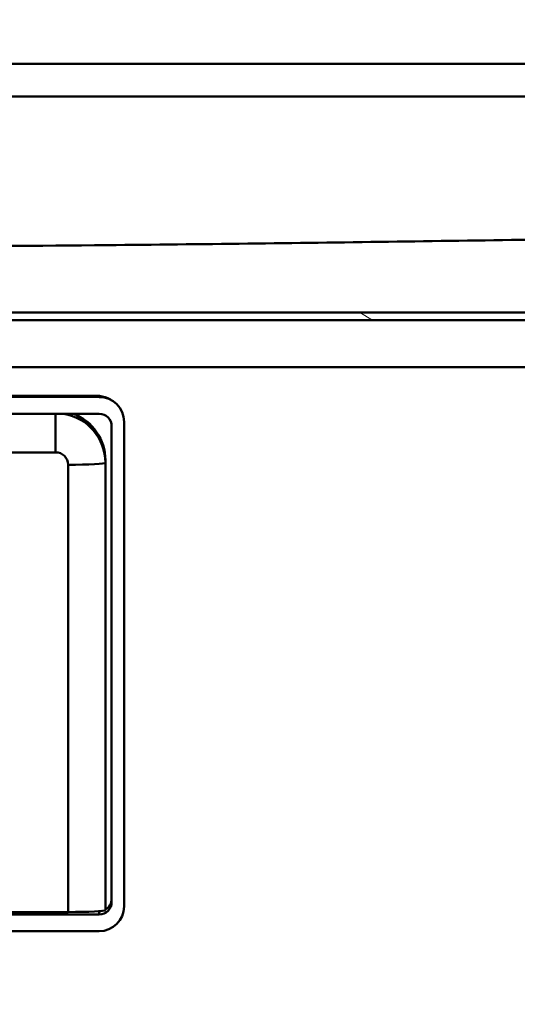
# Model space of a CAD drawing. Units: millimetres. Extents: x 0 to 2100, y 0 to 2970.
# Drawn here: x 727 to 767, y 1672 to 1751 of the extents above; entities that cross this region are included whole.
import ezdxf

# ---------------------------------------------------------------- set-up
doc = ezdxf.new("R2010")
doc.units = ezdxf.units.MM
doc.header["$LTSCALE"] = 10
for name, color, linetype, lineweight in [('Dimensions(ISO)', 7, 'Continuous', 25), ('Hatch', 7, 'Continuous', 9), ('Visible Edges(ISO)', 7, 'Continuous', 50), ('Visible Tangent Edges(ISO)', 7, 'Continuous', 50)]:
    doc.layers.add(name, color=color, linetype=linetype, lineweight=lineweight)
doc.styles.add('Text__5.0mm', font='arial.ttf', dxfattribs={"width": 0.9})
doc.dimstyles.new('KS-Marketing', dxfattribs={"dimscale": 10, "dimtxt": 5, "dimasz": 3.5, "dimexe": 3.175, "dimexo": 0, "dimgap": 0.8, "dimtad": 1, "dimdec": 1, "dimrnd": 1e-08, "dimtxsty": 'Text__5.0mm', "dimcen": 0.09, "dimdle": 10, "dimclrd": 7, "dimclre": 7, "dimclrt": 7, "dimadec": 0, "dimazin": 2, "dimtfac": 0.7, "dimtdec": 4, "dimtmove": 0, "dimatfit": 3, "dimfxl": 1, "dimtolj": 1, "dimlwd": 25, "dimlwe": 25, "dimarcsym": 0})

# ---------------------------------------------------------------- blocks, each defined once
blk = doc.blocks.new('*D5')
at = {"layer": 'Defpoints', "color": 0, "linetype": 'Continuous', "transparency": 16777216}
for p in [(1000.779, 1713.93), (1131.651, 1713.93), (685.629, 1513.53)]:
    blk.add_point(p, dxfattribs=at)
at = {"layer": 'Dimensions(ISO)', "color": 7, "linetype": 'Continuous', "lineweight": 25, "transparency": 16777216}
for p, q in [((1000.779, 1713.93), (1163.401, 1713.93)), ((1131.651, 1548.53), (1131.651, 1678.93)), ((685.629, 1513.53), (1163.401, 1513.53))]:
    blk.add_line(p, q, dxfattribs=at)
at = {"layer": 'Dimensions(ISO)', "color": 7, "linetype": 'Continuous', "transparency": 16777216}
for points in [[(1125.818, 1678.93), (1137.485, 1678.93), (1131.651, 1713.93)], [(1125.818, 1548.53), (1137.485, 1548.53), (1131.651, 1513.53)]]:
    blk.add_solid(points, dxfattribs=at)
at = {"layer": 'Dimensions(ISO)', "color": 7, "linetype": 'Continuous', "lineweight": 25, "transparency": 16777216, "insert": (1098.123, 1566.016), "char_height": 50, "attachment_point": 4, "rotation": 90, "style": 'Text__5.0mm'}
blk.add_mtext('\\A1;200', dxfattribs=at)
blk = doc.blocks.new('*D8')
at = {"layer": 'Defpoints', "color": 0, "linetype": 'Continuous', "transparency": 16777216}
for p in [(1000.779, 2105.649), (400.779, 1743.93), (1000.779, 1743.93)]:
    blk.add_point(p, dxfattribs=at)
at = {"layer": 'Dimensions(ISO)', "color": 7, "linetype": 'Continuous', "lineweight": 25, "transparency": 16777216}
for p, q in [((400.779, 1743.93), (400.779, 2137.399)), ((1000.779, 1743.93), (1000.779, 2137.399)), ((435.779, 2105.649), (965.779, 2105.649))]:
    blk.add_line(p, q, dxfattribs=at)
at = {"layer": 'Dimensions(ISO)', "color": 7, "linetype": 'Continuous', "transparency": 16777216}
for points in [[(435.779, 2111.482), (435.779, 2099.816), (400.779, 2105.649)], [(965.779, 2111.482), (965.779, 2099.816), (1000.779, 2105.649)]]:
    blk.add_solid(points, dxfattribs=at)
at = {"layer": 'Dimensions(ISO)', "color": 7, "linetype": 'Continuous', "lineweight": 25, "transparency": 16777216, "insert": (651.021, 2139.178), "char_height": 50, "attachment_point": 4, "style": 'Text__5.0mm'}
blk.add_mtext('\\A1;600', dxfattribs=at)

msp = doc.modelspace()

# ---------------------------------------------------------------- hatches: boundary and pattern name
at = {"layer": 'Hatch'}
h = msp.add_hatch(dxfattribs=at)
h.set_pattern_fill('ANSI31', color=256, scale=254, angle=105, style=0)
h.set_pattern_definition([(150, (0, 0), (-15.875, -27.4963), [])])
edge = h.paths.add_edge_path()
edge.add_line((873.279, 1727.03), (873.279, 1727.514))
edge.add_ellipse((873.779, 1728.38), major_axis=(-0.866, 0.5), ratio=1, start_angle=78.59038, end_angle=90, ccw=False)
edge.add_line((873.118, 1727.63), (538.279, 1727.63))
edge.add_line((538.279, 1727.63), (535.779, 1727.63))
edge.add_line((535.779, 1727.63), (528.279, 1727.63))
edge.add_line((528.279, 1727.63), (528.279, 1727.03))
edge.add_line((528.279, 1727.03), (873.279, 1727.03))

# ---------------------------------------------------------------- linework, layer by layer
at = {"layer": 'Visible Edges(ISO)'}
for p, q in [((895.779, 1747.63), (536.279, 1747.63)), ((873.118, 1727.63), (528.279, 1727.63)), ((528.279, 1727.03), (873.279, 1727.03)), ((668.278, 1720.846), (733.28, 1720.846)), ((668.487, 1720.95), (733.071, 1720.95)), ((733.966, 1720.739), (734.176, 1720.634)), ((668.279, 1719.498), (733.279, 1719.498)), ((734.279, 1718.499), (734.279, 1680.251)), ((735.279, 1718.85), (735.279, 1679.901)), ((733.779, 1715.555), (733.779, 1715.765)), ((733.779, 1679.605), (733.779, 1715.555)), ((730.779, 1679.448), (725.867, 1679.448)), ((733.279, 1679.514), (733.234, 1679.514)), ((733.279, 1679.253), (724.869, 1679.253)), ((733.28, 1677.905), (723.279, 1677.905))]:
    msp.add_line(p, q, dxfattribs=at)
for centre, major_axis, ratio, start_param, end_param in [((733.068, 1718.952), (-1.871, -0.711), 0.998167, 3.884642, 4.348686), ((733.278, 1718.847), (1.871, 0.711), 0.998167, 5.9207, 7.490278), ((729.779, 1715.765), (4, 0), 0.998629, 0, 1.20682), ((733.279, 1718.499), (1, 0), 0.998629, 0, 1.570796), ((733.279, 1680.251), (1, 0), 0.998629, 4.712389, 6.283185), ((733.279, 1680.513), (1, 0), 0.998629, 5.235988, 6.283185), ((730.779, 1679.605), (3, 0), 0.052337, 4.712389, 6.283185), ((733.279, 1680.513), (1, 0), 0.998629, 4.712389, 4.929938), ((733.278, 1679.903), (-1.871, 0.711), 0.998167, 1.9345, 3.504078)]:
    msp.add_ellipse(centre, major_axis=major_axis, ratio=ratio, start_param=start_param, end_param=end_param, dxfattribs=at)
at = {"layer": 'Visible Tangent Edges(ISO)'}
for p, q in [((536.279, 1744.998), (895.779, 1744.998)), ((833.496, 1723.239), (568.063, 1723.239)), ((733.071, 1720.95), (733.28, 1720.846)), ((729.779, 1716.397), (729.779, 1719.498)), ((671.779, 1716.397), (729.779, 1716.397)), ((730.779, 1715.398), (730.779, 1679.448)), ((733.279, 1679.514), (733.279, 1679.253))]:
    msp.add_line(p, q, dxfattribs=at)
for centre, major_axis, ratio, start_param, end_param in [((729.779, 1715.555), (4, 0), 0.998629, 0, 1.408741), ((729.779, 1715.398), (1, 0), 0.998629, 0, 1.570796), ((730.779, 1715.555), (3, 0), 0.052337, 4.712389, 6.283185)]:
    msp.add_ellipse(centre, major_axis=major_axis, ratio=ratio, start_param=start_param, end_param=end_param, dxfattribs=at)
msp.add_open_spline([(868.279, 1734.209), (867.681, 1734.209), (867.083, 1734.209), (860.966, 1734.209), (855.45, 1734.21), (844.403, 1734.204), (838.873, 1734.197), (824.319, 1734.152), (815.302, 1734.094), (797.232, 1733.912), (788.175, 1733.789), (771.583, 1733.546), (764.05, 1733.43), (748.987, 1733.22), (741.456, 1733.125), (722.878, 1732.948), (711.829, 1732.893), (689.729, 1732.893), (678.68, 1732.948), (652.321, 1733.199), (637.009, 1733.444), (603.871, 1733.927), (586.061, 1734.124), (558.198, 1734.212), (548.193, 1734.21), (538.194, 1734.21)], degree=3, knots=[115.115113, 115.115113, 115.115113, 115.115113, 115.29477, 115.29477, 116.95211, 116.95211, 118.609445, 118.609445, 121.314479, 121.314479, 124.033289, 124.033289, 126.293383, 126.293383, 128.553472, 128.553472, 131.868147, 131.868147, 135.182822, 135.182822, 139.777717, 139.777717, 145.126849, 145.126849, 148.129202, 148.129202, 148.129202, 148.129202], dxfattribs=at)

# ---------------------------------------------------------------- dimensions: what is measured, and where the dimension line sits
at = {"layer": 'Dimensions(ISO)', "color": 7, "linetype": 'Continuous', "lineweight": 25}
for base, p1, p2, angle, override, picture, middle in [((1000.779, 2105.649), (400.779, 1743.93), (1000.779, 1743.93), 180, {"dimgap": 0.8, "dimdec": 1, "dimtol": 0, "dimlim": 0, "dimtp": 0, "dimtm": 0, "dimtdec": 4, "dimtofl": 0, "dimatfit": 1}, '*D8', (700.779, 2105.649)), ((1131.651, 1713.93), (685.629, 1513.53), (1000.779, 1713.93), 90, {"dimgap": 0.8, "dimdec": 0, "dimtol": 0, "dimlim": 0, "dimtp": 0, "dimtm": 0, "dimtdec": 4, "dimtofl": 0, "dimatfit": 1}, '*D5', (1131.651, 1616.035))]:
    dim = msp.add_linear_dim(base=base, p1=p1, p2=p2, angle=angle, dimstyle='KS-Marketing', override=override, dxfattribs=at)
    dim.commit()
    dim.dimension.update_dxf_attribs({"geometry": picture, "text_midpoint": middle, "dimtype": 160})

doc.saveas('drawing.dxf')
